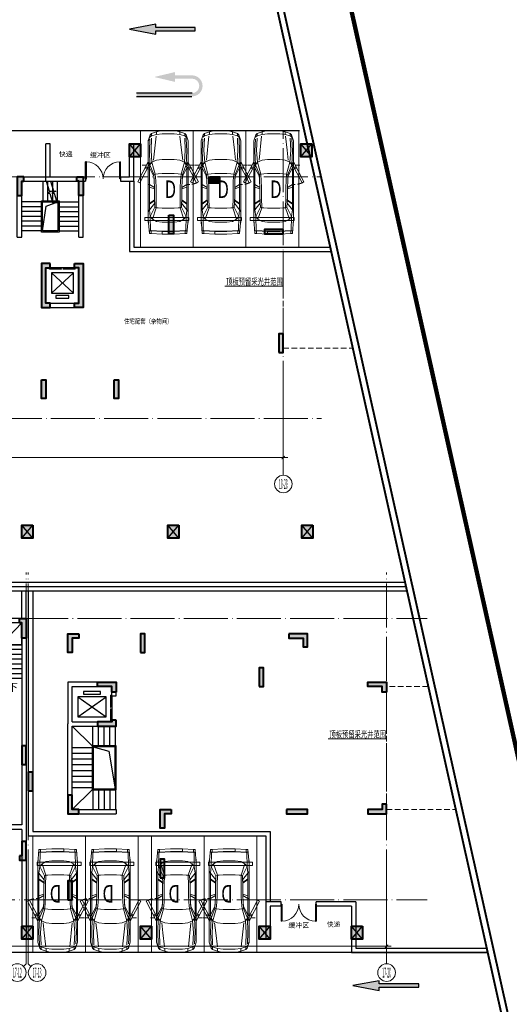
# Model space of a CAD drawing. Extents: x 718350208 to 1439593565, y 2525566529 to 5071443259.
# Drawn here: x 719811063 to 719833337, y 2535548079 to 2535592885 of the extents above; entities that cross this region are included whole.
import ezdxf
from ezdxf.enums import TextEntityAlignment as Align

# ---------------------------------------------------------------- set-up
doc = ezdxf.new("R2010")
doc.units = 0
doc.header["$LTSCALE"] = 1000
doc.header["$MEASUREMENT"] = 0
for name, pattern in [('( Hidden )', [0.375, 0.25, -0.125]), ('DASH', [0.35, 0.25, -0.1]), ('DOTE', [2.42, 2, -0.2, 0.02, -0.2])]:
    doc.linetypes.add(name, pattern=pattern)
doc.layers.get('0').update_dxf_attribs({"lineweight": 5})
for name, color, linetype in [('000QY箭头图例', 7, 'Continuous'), ('1报建隐藏内容', 6, 'Continuous'), ('2025.03.29结构意见', 1, 'Continuous'), ('A-B-轴标文字', 7, 'Continuous'), ('A-COLU-STEL', 2, 'Continuous'), ('A-DOOR', 2, 'Continuous'), ('A-STRS', 2, 'Continuous'), ('A-WALL', 4, 'Continuous'), ('A-车道2', 40, 'Continuous'), ('A_N_RMNAME', 7, 'Continuous'), ('AXIS_TEXT', 7, 'Continuous'), ('DIM_SYMB', 3, 'Continuous'), ('EVTR', 2, 'Continuous'), ('HX-143$0$高层143户型块$0$A_家具_基线', 251, 'Continuous'), ('STAIR', 2, 'Continuous'), ('WINDOW', 2, 'Continuous')]:
    doc.layers.add(name, color=color, linetype=linetype)
for name, color, linetype, lineweight in [('A-ANNO-DOTE-AXIS-TEXT', 7, 'Continuous', 9), ('A-ANNO-IDEN', 11, 'Continuous', 15), ('A-ANNO-LEGN', 6, 'Continuous', 5), ('A-B-第一二道尺寸', 3, 'Continuous', 15), ('A-B-轴标', 3, 'Continuous', 9), ('A-B-轴线', 16, 'DOTE', 9), ('A-P-停车位', 195, 'Continuous', 9), ('A-P-家具', 46, 'Continuous', 9), ('A-W-索引', 54, 'Continuous', 15), ('S-COLU', 1, 'Continuous', 40), ('S-WALL', 1, 'Continuous', 40), ('S-WALL-HATC', 9, 'Continuous', 9)]:
    doc.layers.add(name, color=color, linetype=linetype, lineweight=lineweight)
doc.styles.add('_TCH_DIM', font='SIMPLEX', dxfattribs={"bigfont": 'GBCBIG'})
doc.styles.add('COMPLEX', font='complex')
doc.styles.add('DIM3-100', font='tssdeng', dxfattribs={"width": 0.7, "bigfont": 'hztxt'})
doc.styles.add('GLA_T_G03', font='simhei.ttf')
doc.styles.add('hz', font='simplex', dxfattribs={"width": 0.7, "bigfont": 'hztxt'})
doc.styles.get("Standard").update_dxf_attribs({"font": 'romans.shx', "bigfont": 'hzdx.shx'})
doc.dimstyles.new('DIM_3-100', dxfattribs={"dimscale": 100, "dimtxt": 3, "dimasz": 1, "dimexe": 1.5, "dimexo": 2.5, "dimgap": 1.5, "dimtad": 1, "dimdec": 0, "dimzin": 1, "dimdsep": 46, "dimtxsty": 'Standard', "dimblk1": 'ARCHTICK', "dimblk2": 'ARCHTICK', "dimsah": 1, "dimcen": 2.5, "dimdle": 2, "dimclrd": 256, "dimclre": 256, "dimclrt": 7, "dimaunit": 1, "dimazin": 0, "dimtfac": 1, "dimtdec": 0, "dimtix": 1, "dimtmove": 2, "dimatfit": 3, "dimldrblk": 'ARCHTICK', "dimfxl": 0, "dimtolj": 1, "dimlwd": -1, "dimlwe": -1, "dimarcsym": 0})

# ---------------------------------------------------------------- blocks, each defined once
blk = doc.blocks.new('$DORLIB2D$00000127')
at = {"color": 0}
for points in [[(-0.533, 0.795), (-0.533, 0.69)], [(-0.033, 0.795), (-0.533, 0.795)], [(-0.033, 0.69), (-0.533, 0.69)], [(0.5, 0.5), (-0.5, 0.5)], [(-0.033, 0.795), (-0.033, 0.69)], [(0.533, 0.795), (0.033, 0.795)], [(0.033, 0.795), (0.033, 0.69)], [(0.533, 0.69), (0.033, 0.69)], [(0.533, 0.795), (0.533, 0.69)]]:
    blk.add_lwpolyline(points, dxfattribs=at)
blk = doc.blocks.new('NHGNSRDTGHSERGAE')
at = {"layer": 'A-WALL'}
for p, q in [((2459358, 136373), (2459558, 136373)), ((2459558, 135748), (2459558, 136373)), ((2457558, 136173), (2459358, 136173)), ((2457558, 134573), (2457558, 136173)), ((2459358, 135748), (2459358, 136173)), ((2457358, 130373), (2457358, 134473)), ((2457558, 134573), (2459358, 134573)), ((2459358, 134573), (2459358, 134648)), ((2459558, 134373), (2459558, 134648)), ((2457558, 134373), (2459558, 134373)), ((2457558, 130573), (2457558, 134373)), ((2457558, 130573), (2459558, 130573)), ((2459558, 130573), (2459558, 130373)), ((2457358, 130373), (2459558, 130373))]:
    blk.add_line(p, q, dxfattribs=at)
for points in [[(2459558, 136373), (2457358, 136373), (2457358, 134473)], [(2459358, 135748), (2459558, 135748)], [(2459358, 134648), (2459558, 134648)]]:
    blk.add_lwpolyline(points, dxfattribs=at)
at = {"layer": 'EVTR'}
for p, q in [((2458068, 135948), (2458068, 135823)), ((2458848, 135948), (2458068, 135948)), ((2458068, 135823), (2458848, 135823)), ((2458848, 135823), (2458848, 135948)), ((2457808, 135698), (2457808, 134798)), ((2459108, 135698), (2457808, 135698)), ((2457808, 135698), (2459108, 134798)), ((2457808, 134798), (2459108, 135698)), ((2459108, 134798), (2459108, 135698)), ((2457808, 134798), (2459108, 134798))]:
    blk.add_line(p, q, dxfattribs=at)
at = {"layer": 'HX-143$0$高层143户型块$0$A_家具_基线'}
for points in [[(2457558, 134373), (2458458, 133473)], [(2458488, 133473), (2458488, 134373)], [(2458748, 133473), (2458748, 134373)], [(2459008, 133473), (2459008, 134373)], [(2459268, 133473), (2459268, 134373)], [(2459528, 133473), (2459528, 134373)], [(2458458, 133383), (2457558, 133383)], [(2458458, 133123), (2457558, 133123)], [(2458508, 133423), (2459223, 133235), (2459510, 131523)], [(2458458, 132863), (2457558, 132863)], [(2458458, 132603), (2457558, 132603)], [(2458458, 132343), (2457558, 132343)], [(2458458, 132083), (2457558, 132083)], [(2458458, 131823), (2457558, 131823)], [(2458458, 131563), (2457558, 131563)], [(2458458, 131473), (2457558, 130573)], [(2458488, 131473), (2458488, 130573)], [(2458748, 131473), (2458748, 130573)], [(2459008, 131473), (2459008, 130573)], [(2459268, 131473), (2459268, 130573)], [(2459528, 131473), (2459528, 130573)]]:
    blk.add_lwpolyline(points, dxfattribs=at)
for points in [[(2459560, 133473), (2458458, 133473), (2458458, 131473), (2459560, 131473)], [(2459510, 133423), (2458508, 133423), (2458508, 131523), (2459510, 131523)]]:
    blk.add_lwpolyline(points, close=True, dxfattribs=at)
at = {"layer": 'A-DOOR', "xscale": 1100, "yscale": 200, "zscale": 200, "rotation": 90}
blk.add_blockref('$DORLIB2D$00000127', (2459458, 135198), dxfattribs=at)
blk = doc.blocks.new('asdadadaasaa')
at = {"color": 0}
for p, q in [((2374889, 551507), (2374889, 551707)), ((2376689, 551707), (2376689, 551507))]:
    blk.add_line(p, q, dxfattribs=at)
at = {"layer": 'A-WALL'}
for p, q in [((2376889, 555707), (2374589, 555707)), ((2374589, 555707), (2374589, 552907)), ((2376889, 555707), (2376689, 555707)), ((2376889, 555657), (2376889, 551607)), ((2376689, 555507), (2374789, 555507)), ((2374789, 555507), (2374789, 552907)), ((2376689, 555457), (2376689, 551707)), ((2374789, 552907), (2374589, 552907)), ((2372989, 551707), (2373389, 551707)), ((2372989, 551707), (2372989, 549707)), ((2374489, 551707), (2374889, 551707)), ((2374889, 551707), (2374889, 551707)), ((2376889, 551607), (2376889, 549707)), ((2373189, 551507), (2373389, 551507)), ((2373189, 551507), (2373189, 549907)), ((2374489, 551507), (2374689, 551507)), ((2374689, 551507), (2374689, 549907)), ((2374889, 551507), (2374889, 549707)), ((2376689, 551507), (2376689, 549907)), ((2373189, 549907), (2374689, 549907)), ((2372989, 549707), (2374689, 549707)), ((2374689, 549707), (2374789, 549707)), ((2374689, 549707), (2374889, 549707))]:
    blk.add_line(p, q, dxfattribs=at)
for points in [[(2373389, 551707), (2373389, 551507)], [(2374489, 551707), (2374489, 551507)], [(2374889, 551707), (2374889, 551507)], [(2376689, 551707), (2376689, 551507)]]:
    blk.add_lwpolyline(points, dxfattribs=at)
at = {"layer": 'DIM_SYMB'}
for points in [[(2376214, 552857, 0, 0, 0), (2376214, 555007, 0, 0, 0), (2375264, 555007, 0, 0, 0), (2375264, 554067, 0, 80, 0), (2375264, 554367, 0, 0, 0)], [(2375264, 552857, 0, 0, 0), (2375264, 553847, 0, 80, 0), (2375264, 553547, 0, 0, 0)]]:
    blk.add_lwpolyline(points, format="xyseb", dxfattribs=at)
at = {"layer": 'EVTR'}
for p, q in [((2373439, 550502), (2373439, 551282)), ((2373439, 551282), (2374339, 551282)), ((2373439, 550502), (2374339, 551282)), ((2373439, 551282), (2374339, 550502)), ((2374339, 551282), (2374339, 550502)), ((2374339, 550502), (2373439, 550502)), ((2373619, 550332), (2373619, 550417)), ((2373619, 550417), (2374159, 550417)), ((2374159, 550332), (2373619, 550332)), ((2374159, 550417), (2374159, 550332))]:
    blk.add_line(p, q, dxfattribs=at)
at = {"layer": 'STAIR'}
for p, q in [((2376689, 555507), (2374789, 555507)), ((2374789, 555507), (2374789, 554507)), ((2376689, 554507), (2376689, 555507)), ((2374789, 553740), (2374789, 554507)), ((2374789, 554507), (2375679, 554507)), ((2374789, 554507), (2375679, 554507)), ((2374789, 554287), (2375679, 554287)), ((2375739, 554289), (2375679, 554254)), ((2376689, 554507), (2375799, 554507)), ((2375799, 554507), (2376689, 554507)), ((2376689, 554287), (2375799, 554287)), ((2376689, 554507), (2376689, 552967)), ((2374789, 554067), (2375354, 554067)), ((2374789, 553740), (2375172, 553962)), ((2374789, 553625), (2375199, 553862)), ((2374789, 553847), (2374973, 553847)), ((2375199, 553862), (2375153, 554034)), ((2375153, 554034), (2375359, 553861)), ((2375173, 553847), (2375679, 553847)), ((2375311, 554042), (2375679, 554254)), ((2375359, 553861), (2375311, 554042)), ((2375337, 553942), (2375679, 554139)), ((2375554, 554067), (2375679, 554067)), ((2375739, 554173), (2375679, 554139)), ((2376689, 554067), (2375799, 554067)), ((2376689, 553847), (2375799, 553847)), ((2374789, 552967), (2374789, 553625)), ((2374789, 553407), (2375679, 553407)), ((2374792, 553627), (2375679, 553627)), ((2376689, 553627), (2375799, 553627)), ((2376689, 553407), (2375799, 553407)), ((2374789, 553187), (2375679, 553187)), ((2374789, 552967), (2375679, 552967)), ((2376689, 553187), (2375799, 553187)), ((2376689, 552967), (2375799, 552967))]:
    blk.add_line(p, q, dxfattribs=at)
for points in [[(2375679, 554567), (2374789, 555507)], [(2375739, 554567), (2375739, 555507)], [(2375799, 554567), (2376689, 555507)], [(2375679, 554254), (2375679, 554567), (2375799, 554567), (2375799, 552907), (2375679, 552907), (2375679, 554139)], [(2375739, 554289), (2375739, 554507), (2375739, 552967), (2375739, 554173)]]:
    blk.add_lwpolyline(points, dxfattribs=at)
at = {"layer": 'A-DOOR', "xscale": -1100, "yscale": 200, "zscale": 200, "rotation": 180.0000000000008}
blk.add_blockref('$DORLIB2D$00000127', (2373889, 551607), dxfattribs=at)
at = {"layer": 'A_N_RMNAME', "style": 'GLA_T_G03', "width": 0.8}
blk.add_text('住宅配套（杂物间）', height=225.3, dxfattribs=at).set_placement((2371368, 548283))
at = {"layer": 'DIM_SYMB', "color": 7, "style": '_TCH_DIM'}
for s, p in [('上', (2375089, 552402)), ('下', (2376039, 552402))]:
    blk.add_text(s, height=350, dxfattribs=at).set_placement(p)
blk = doc.blocks.new('BFDGNDFGSDRGSRE')
at = {"layer": 'A-COLU-STEL'}
for name, p in [('asdadadaasaa', (717434467, 2535009534)), ('NHGNSRDTGHSERGAE', (717355897, 2535425967))]:
    blk.add_blockref(name, p, dxfattribs=at)
blk = doc.blocks.new('nhgdnsrtgaesrg')
at = {"layer": 'A-WALL'}
for p, q in [((719799755, 2535885906), (719799755, 2535882506)), ((719799955, 2535885906), (719799955, 2535882606)), ((719799755, 2535882506), (719799755, 2535877406)), ((719799955, 2535882606), (719807955, 2535882606)), ((719799955, 2535882406), (719801855, 2535882406)), ((719799955, 2535882406), (719799955, 2535877406)), ((719801855, 2535882406), (719807755, 2535882406)), ((719807755, 2535882406), (719807755, 2535879106)), ((719807955, 2535882606), (719807955, 2535879106)), ((719799755, 2535877406), (719799955, 2535877406))]:
    blk.add_line(p, q, dxfattribs=at)
for points in [[(719799755, 2535892007), (719799755, 2535893256)], [(719799955, 2535892007), (719799955, 2535893256)], [(719811655, 2535879106), (719811655, 2535893256)], [(719811855, 2535879106), (719811855, 2535893256)], [(719799955, 2535877406), (719799755, 2535877406)]]:
    blk.add_lwpolyline(points, dxfattribs=at)
blk = doc.blocks.new('fsdgsdg')
at = {"layer": 'A-P-家具'}
for p, q in [((31403, 23699), (31454, 24327)), ((31454, 24327), (31529, 24340)), ((31454, 24214), (31454, 24327)), ((31454, 24214), (31529, 24214)), ((31504, 24201), (31466, 24214)), ((31491, 23561), (31504, 24201)), ((31529, 24201), (31504, 24201)), ((31529, 24340), (32031, 24365)), ((31529, 24201), (31529, 24340)), ((32031, 24239), (31529, 24214)), ((31780, 24214), (31529, 24201)), ((31780, 24227), (31780, 24214)), ((31780, 24214), (32031, 24227)), ((32031, 24365), (32031, 24239)), ((32031, 24365), (32580, 24365)), ((32031, 24239), (32580, 24239)), ((32580, 24227), (32031, 24227)), ((32580, 24365), (33082, 24340)), ((33082, 24214), (32580, 24239)), ((32831, 24214), (32580, 24227)), ((32831, 24227), (32831, 24214)), ((33082, 24201), (32831, 24214)), ((33082, 24340), (33157, 24327)), ((33082, 24201), (33082, 24340)), ((33082, 24214), (33157, 24214)), ((33082, 24201), (33107, 24201)), ((33145, 24214), (33107, 24201)), ((33107, 24201), (33120, 23561)), ((33208, 23699), (33157, 24327)), ((33157, 24214), (33157, 24327)), ((31403, 23787), (31414, 23888)), ((31403, 23787), (31403, 21390)), ((31414, 23888), (31415, 23889)), ((31592, 23675), (31780, 23787)), ((32031, 23825), (31780, 23787)), ((32580, 23825), (32031, 23825)), ((32831, 23787), (32580, 23825)), ((32831, 23787), (33019, 23675)), ((33208, 23787), (33197, 23887)), ((33208, 23787), (33197, 23886)), ((33208, 21390), (33208, 23787)), ((31403, 23348), (31454, 23260)), ((31454, 23260), (31491, 23561)), ((31592, 23675), (31491, 23561)), ((31705, 23134), (31491, 23561)), ((31767, 23160), (31592, 23675)), ((32844, 23160), (33019, 23675)), ((32906, 23134), (33120, 23561)), ((33120, 23561), (33019, 23675)), ((33120, 23561), (33157, 23260)), ((33208, 23348), (33157, 23260)), ((31454, 23260), (31694, 22959)), ((31454, 21353), (31454, 23260)), ((31685, 22833), (31454, 22996)), ((31685, 22808), (31454, 22962)), ((31705, 23134), (31680, 22720)), ((31692, 22931), (31685, 22833)), ((31705, 23134), (31767, 23160)), ((31755, 22720), (31767, 23160)), ((31855, 23172), (31767, 23160)), ((32031, 23185), (31855, 23172)), ((32580, 23185), (32031, 23185)), ((32756, 23172), (32580, 23185)), ((32844, 23160), (32756, 23172)), ((32906, 23134), (32844, 23160)), ((32844, 23160), (32856, 22720)), ((32931, 22720), (32906, 23134)), ((32917, 22959), (33157, 23260)), ((32918, 22940), (32926, 22833)), ((32926, 22833), (33157, 22996)), ((32926, 22808), (33157, 22962)), ((33157, 21353), (33157, 23260)), ((31685, 22808), (31680, 22720)), ((31680, 22720), (31680, 22245)), ((31685, 22833), (31685, 22808)), ((31755, 22245), (31755, 22720)), ((32856, 22245), (32856, 22720)), ((32926, 22808), (32926, 22833)), ((32926, 22808), (32931, 22720)), ((32931, 22720), (32931, 22245)), ((31015, 22033), (30927, 21988)), ((31403, 21077), (30927, 21988)), ((31491, 21123), (31015, 22033)), ((31454, 22110), (31403, 22107)), ((31680, 22307), (31454, 22232)), ((31454, 22110), (31680, 22245)), ((31667, 21931), (31680, 22245)), ((31755, 22245), (31742, 21931)), ((32869, 21931), (32856, 22245)), ((32931, 22307), (33157, 22232)), ((32944, 21931), (32931, 22245)), ((32931, 22245), (33157, 22110)), ((33120, 21123), (33596, 22033)), ((33157, 22110), (33208, 22107)), ((33207, 21077), (33683, 21988)), ((33596, 22033), (33683, 21988)), ((31657, 21743), (31454, 21353)), ((31479, 21203), (31654, 21655)), ((31567, 21089), (31717, 21630)), ((31654, 21655), (31667, 21931)), ((31654, 21655), (31657, 21743)), ((31654, 21655), (31717, 21630)), ((31657, 21743), (31667, 21931)), ((31717, 21630), (31742, 21931)), ((31717, 21630), (31855, 21617)), ((32031, 21604), (31855, 21617)), ((32031, 21604), (32580, 21604)), ((32756, 21617), (32580, 21604)), ((32894, 21630), (32756, 21617)), ((32894, 21630), (32869, 21931)), ((32957, 21655), (32894, 21630)), ((32894, 21630), (33044, 21089)), ((32954, 21743), (32944, 21931)), ((32957, 21655), (32944, 21931)), ((32954, 21743), (33157, 21353)), ((32957, 21655), (32954, 21743)), ((32957, 21655), (33132, 21203)), ((31345, 21393), (31251, 21363)), ((31251, 21363), (31299, 21312)), ((31299, 21312), (31412, 21326)), ((31412, 21311), (31299, 21312)), ((31430, 21389), (31345, 21393)), ((31403, 21312), (31403, 20098)), ((31479, 21203), (31403, 21077)), ((31454, 21353), (31412, 21326)), ((31412, 21326), (31455, 21353)), ((31412, 21311), (31412, 21326)), ((31412, 21311), (31455, 21324)), ((31453, 21357), (31430, 21389)), ((31454, 21353), (31479, 21203)), ((31455, 21324), (31454, 21353)), ((31454, 20575), (31479, 21203)), ((31479, 21203), (31567, 21089)), ((31567, 21089), (31529, 20563)), ((31567, 21089), (31780, 21002)), ((33044, 21089), (32831, 21002)), ((33044, 21089), (33132, 21203)), ((33044, 21089), (33082, 20563)), ((33132, 21203), (33157, 21353)), ((33208, 21077), (33132, 21203)), ((33157, 20575), (33132, 21203)), ((33156, 21353), (33199, 21326)), ((33157, 21353), (33156, 21324)), ((33199, 21311), (33156, 21324)), ((33157, 21353), (33199, 21326)), ((33158, 21356), (33181, 21389)), ((33181, 21389), (33266, 21393)), ((33312, 21312), (33199, 21326)), ((33199, 21326), (33199, 21311)), ((33199, 21311), (33312, 21312)), ((33208, 20098), (33208, 21312)), ((33266, 21393), (33360, 21363)), ((33312, 21312), (33360, 21363)), ((31643, 21000), (31759, 19907)), ((31780, 21002), (32031, 20964)), ((32580, 20964), (32031, 20964)), ((32831, 21002), (32580, 20964)), ((32916, 20546), (32968, 20996)), ((31454, 20575), (31479, 20048)), ((31554, 19998), (31529, 20563)), ((32843, 19903), (32916, 20546)), ((33082, 20563), (33057, 19998)), ((33132, 20048), (33157, 20575)), ((31403, 20123), (31491, 19839)), ((31419, 20071), (31403, 20123)), ((31403, 20098), (31419, 20071)), ((31491, 19839), (31419, 20071)), ((31491, 19839), (31479, 19947)), ((31554, 19897), (31479, 19947)), ((31554, 19789), (31491, 19839)), ((31554, 19789), (31554, 19897)), ((31554, 19897), (31780, 19822)), ((31554, 19789), (31780, 19701)), ((31780, 19701), (31780, 19822)), ((32031, 19797), (31780, 19822)), ((32580, 19797), (32031, 19797)), ((32831, 19822), (32580, 19797)), ((32831, 19822), (33057, 19897)), ((32831, 19822), (32831, 19701)), ((33057, 19789), (32831, 19701)), ((33057, 19897), (33132, 19947)), ((33057, 19897), (33057, 19789)), ((33120, 19839), (33057, 19789)), ((33120, 19839), (33208, 20123)), ((33132, 19947), (33120, 19839)), ((33132, 20048), (33132, 19947)), ((32031, 19651), (31780, 19701)), ((32031, 19651), (32580, 19651)), ((32580, 19651), (32831, 19701))]:
    blk.add_line(p, q, dxfattribs=at)
for points in [[(31120, 21230), (31318, 21230)], [(33490, 21230), (33293, 21230)]]:
    blk.add_lwpolyline(points, dxfattribs=at)
at = {"layer": 'A-P-家具', "linetype": 'DASH'}
blk.add_arc((33207, 21077), 1030, 66.0913, 90, dxfattribs=at)
blk = doc.blocks.new('fgfgggFDHGHJGJGGHHGHGHJJJfggfghhcar')
at = {"layer": 'A-P-停车位', "extrusion": (-5.20165e-07, -2.03356e-13, 1)}
for points in [[(2400, 0), (0, 0), (0, -5300), (2400, -5300)], [(0, -5300), (0, 0), (2400, 0), (2400, -5300)], [(200, -4100), (2200, -4100), (2200, -3950), (200, -3950)]]:
    blk.add_lwpolyline(points, close=True, dxfattribs=at)
at = {"layer": 'A-P-停车位', "extrusion": (5.20165e-07, 2.03356e-13, -1), "zscale": -1.000000000000001, "rotation": 180.0000000310159}
blk.add_blockref('fsdgsdg', (31043, 19650), dxfattribs=at)
at = {"layer": 'A-P-停车位', "style": 'hz', "text_generation_flag": 4, "width": 0.7}
blk.add_text('D', height=800, dxfattribs=at).set_placement((1101, -2271))
blk = doc.blocks.new('$DorLib2D$00000002')
for p, q in [((-0.5, 0), (-0.5, 0.4875)), ((-0.475, 0.4875), (-0.5, 0.4875)), ((-0.475, 0), (-0.475, 0.4875)), ((0.475, 0), (0.475, 0.4875)), ((0.475, 0.4875), (0.5, 0.4875)), ((0.5, 0), (0.5, 0.4875)), ((-0.5, 0), (-0.475, 0)), ((0.5, 0), (0.475, 0))]:
    blk.add_line(p, q)
at = {"lineweight": 13}
for centre, start, end in [((-0.4875, 0), 0, 88.53072), ((0.4875, 0), 91.46928, 180)]:
    blk.add_arc(centre, 0.4875, start, end, dxfattribs=at)
blk = doc.blocks.new('NHGNSRDTGHESRG')
at = {"layer": 'A-WALL'}
for p, q in [((719630755, 2535874318), (719630555, 2535874318)), ((719630555, 2535872618), (719630555, 2535874318)), ((719630755, 2535872818), (719630755, 2535874318)), ((719634355, 2535872818), (719634355, 2535874318)), ((719634355, 2535874318), (719634555, 2535874318)), ((719634555, 2535872618), (719634555, 2535874318)), ((719630555, 2535872618), (719632355, 2535872618)), ((719630755, 2535872818), (719632355, 2535872818)), ((719633955, 2535872818), (719634355, 2535872818)), ((719633955, 2535872618), (719634555, 2535872618))]:
    blk.add_line(p, q, dxfattribs=at)
for points in [[(719632355, 2535872818), (719632355, 2535872618)], [(719633955, 2535872818), (719633955, 2535872618)]]:
    blk.add_lwpolyline(points, dxfattribs=at)
at = {"layer": 'WINDOW', "xscale": 1600, "yscale": 1600, "zscale": 200}
blk.add_blockref('$DorLib2D$00000002', (719633155, 2535872718), dxfattribs=at)
at = {"layer": 'A_N_RMNAME', "style": 'GLA_T_G03'}
for s, p in [('快递', (719631148, 2535873732)), ('缓冲区', (719632566, 2535873691))]:
    blk.add_text(s, height=229.2, dxfattribs=at).set_placement(p)
blk = doc.blocks.new('A$C5F3A262D')
at = {"layer": 'S-COLU'}
blk.add_hatch(color=256, dxfattribs=at).paths.add_polyline_path([(250, 300), (250, -300), (-250, -300), (-250, 300)])
at = {"layer": 'Defpoints'}
for p, q in [((250, -300), (-250, 300)), ((-250, -300), (250, 300))]:
    blk.add_line(p, q, dxfattribs=at)
at = {"layer": 'S-COLU'}
blk.add_lwpolyline([(250, 300), (250, -300), (-250, -300), (-250, 300)], close=True, dxfattribs=at)
blk = doc.blocks.new('A$C0C5B29B9')
at = {"layer": '2025.03.29结构意见'}
for p in [(-33964, 101666), (-26164, 101666), (-38864, 84316), (-32214, 84316), (-26114, 84316), (-38864, 66066), (-33463, 66066), (-28063, 66066), (-23863, 66066)]:
    blk.add_blockref('A$C5F3A262D', p, dxfattribs=at)
blk = doc.blocks.new('10DDDDDDD')
at = {"layer": 'S-WALL-HATC'}
h = blk.add_hatch(color=256, dxfattribs=at)
h.dxf.hatch_style = 1
h.paths.add_polyline_path([(-1128385, -1043579), (-1128685, -1043579), (-1128685, -1044429), (-1128485, -1044429), (-1128485, -1043779), (-1128385, -1043779)])
h = blk.add_hatch(color=256, dxfattribs=at)
h.dxf.hatch_style = 1
h.paths.add_polyline_path([(-1125985, -1043579), (-1125685, -1043579), (-1125685, -1044429), (-1125885, -1044429), (-1125885, -1043779), (-1125985, -1043779)])
h = blk.add_hatch(color=256, dxfattribs=at)
h.dxf.hatch_style = 1
h.paths.add_polyline_path([(-1119935, -1043578), (-1119485, -1043578), (-1119485, -1043878), (-1119935, -1043878)])
h = blk.add_hatch(color=256, dxfattribs=at)
h.dxf.hatch_style = 1
h.paths.add_polyline_path([(-1121785, -1045329), (-1121585, -1045329), (-1121585, -1046179), (-1121785, -1046179)])
h = blk.add_hatch(color=256, dxfattribs=at)
h.dxf.hatch_style = 1
h.paths.add_polyline_path([(-1116585, -1045978), (-1117435, -1045978), (-1117435, -1046178), (-1116585, -1046178)])
h = blk.add_hatch(color=256, dxfattribs=at)
h.dxf.hatch_style = 1
h.paths.add_polyline_path([(-1127185, -1047529), (-1127585, -1047529), (-1127585, -1049529), (-1127185, -1049529), (-1127185, -1049329), (-1127385, -1049329), (-1127385, -1047729), (-1127185, -1047729)])
h = blk.add_hatch(color=256, dxfattribs=at)
h.dxf.hatch_style = 1
h.paths.add_polyline_path([(-1126085, -1047529), (-1125685, -1047529), (-1125685, -1049529), (-1126085, -1049529), (-1126085, -1049329), (-1125885, -1049329), (-1125885, -1047729), (-1126085, -1047729)])
h = blk.add_hatch(color=256, dxfattribs=at)
h.dxf.hatch_style = 1
h.paths.add_polyline_path([(-1116785, -1051579), (-1116585, -1051578), (-1116585, -1050728), (-1116785, -1050728), (-1116785, -1051378), (-1116785, -1051379)])
h = blk.add_hatch(color=256, dxfattribs=at)
h.dxf.hatch_style = 1
h.paths.add_polyline_path([(-1127585, -1052829), (-1127385, -1052829), (-1127385, -1053679), (-1127585, -1053679)])
h = blk.add_hatch(color=256, dxfattribs=at)
h.dxf.hatch_style = 1
h.paths.add_polyline_path([(-1124285, -1052829), (-1124085, -1052829), (-1124085, -1053679), (-1124285, -1053679)])
at = {"layer": 'S-WALL'}
for points in [[(-1128385, -1043579), (-1128685, -1043579), (-1128685, -1044429), (-1128485, -1044429), (-1128485, -1043779), (-1128385, -1043779)], [(-1125985, -1043579), (-1125685, -1043579), (-1125685, -1044429), (-1125885, -1044429), (-1125885, -1043779), (-1125985, -1043779)], [(-1119935, -1043578), (-1119485, -1043578), (-1119485, -1043878), (-1119935, -1043878)], [(-1121785, -1045329), (-1121585, -1045329), (-1121585, -1046179), (-1121785, -1046179)], [(-1116585, -1045978), (-1117435, -1045978), (-1117435, -1046178), (-1116585, -1046178)], [(-1127185, -1047529), (-1127585, -1047529), (-1127585, -1049529), (-1127185, -1049529), (-1127185, -1049329), (-1127385, -1049329), (-1127385, -1047729), (-1127185, -1047729)], [(-1126085, -1047529), (-1125685, -1047529), (-1125685, -1049529), (-1126085, -1049529), (-1126085, -1049329), (-1125885, -1049329), (-1125885, -1047729), (-1126085, -1047729)], [(-1116785, -1051578), (-1116585, -1051578), (-1116585, -1050728), (-1116785, -1050728), (-1116785, -1051378), (-1116785, -1051378)], [(-1127585, -1052829), (-1127385, -1052829), (-1127385, -1053679), (-1127585, -1053679)], [(-1124285, -1052829), (-1124085, -1052829), (-1124085, -1053679), (-1124285, -1053679)]]:
    blk.add_lwpolyline(points, close=True, dxfattribs=at)
blk = doc.blocks.new('1725DDDDDD')
at = {"layer": 'S-WALL-HATC'}
h = blk.add_hatch(color=256, dxfattribs=at)
h.dxf.hatch_style = 1
h.paths.add_polyline_path([(-829885, -1064404), (-829585, -1064404), (-829585, -1065304), (-829785, -1065304), (-829785, -1064604), (-829885, -1064604)])
h = blk.add_hatch(color=256, dxfattribs=at)
h.dxf.hatch_style = 1
h.paths.add_polyline_path([(-827185, -1065104), (-827185, -1065304), (-827485, -1065304), (-827485, -1065954), (-827685, -1065954), (-827685, -1065104)])
h = blk.add_hatch(color=256, dxfattribs=at)
h.dxf.hatch_style = 1
h.paths.add_polyline_path([(-824385, -1065954), (-824185, -1065954), (-824185, -1065104), (-824385, -1065104)])
h = blk.add_hatch(color=256, dxfattribs=at)
h.dxf.hatch_style = 1
h.paths.add_polyline_path([(-817635, -1065104), (-817635, -1065304), (-816985, -1065304), (-816985, -1065704), (-816785, -1065704), (-816785, -1065104)])
h = blk.add_hatch(color=256, dxfattribs=at)
h.dxf.hatch_style = 1
h.paths.add_polyline_path([(-818985, -1067504), (-818785, -1067504), (-818785, -1066654), (-818985, -1066654)])
h = blk.add_hatch(color=256, dxfattribs=at)
h.dxf.hatch_style = 1
h.paths.add_polyline_path([(-825485, -1067754), (-825685, -1067754), (-825685, -1067504), (-826335, -1067504), (-826335, -1067304), (-825485, -1067304)])
h = blk.add_hatch(color=256, dxfattribs=at)
h.dxf.hatch_style = 1
h.paths.add_polyline_path([(-813185, -1067754), (-813385, -1067754), (-813385, -1067504), (-814035, -1067504), (-814035, -1067304), (-813185, -1067304)])
h = blk.add_hatch(color=256, dxfattribs=at)
h.dxf.hatch_style = 1
h.paths.add_polyline_path([(-825485, -1069029), (-825685, -1069029), (-825685, -1069104), (-826335, -1069104), (-826335, -1069304), (-825485, -1069304)])
h = blk.add_hatch(color=256, dxfattribs=at)
h.dxf.hatch_style = 1
h.paths.add_polyline_path([(-829585, -1070204), (-829785, -1070204), (-829785, -1071054), (-829585, -1071054)])
h = blk.add_hatch(color=256, dxfattribs=at)
h.dxf.hatch_style = 1
h.paths.add_polyline_path([(-829485, -1072254), (-829285, -1072254), (-829285, -1071404), (-829485, -1071404)])
h = blk.add_hatch(color=256, dxfattribs=at)
h.dxf.hatch_style = 1
h.paths.add_polyline_path([(-827185, -1073304), (-827185, -1073104), (-827485, -1073104), (-827485, -1072454), (-827685, -1072454), (-827685, -1073304)])
h = blk.add_hatch(color=256, dxfattribs=at)
h.dxf.hatch_style = 1
h.paths.add_polyline_path([(-822985, -1073104), (-822985, -1073304), (-823285, -1073304), (-823285, -1073954), (-823485, -1073954), (-823485, -1073104)])
h = blk.add_hatch(color=256, dxfattribs=at)
h.dxf.hatch_style = 1
h.paths.add_polyline_path([(-817735, -1073104), (-817735, -1073304), (-816785, -1073304), (-816785, -1073104)])
h = blk.add_hatch(color=256, dxfattribs=at)
h.dxf.hatch_style = 1
h.paths.add_polyline_path([(-813185, -1072854), (-813385, -1072854), (-813385, -1073104), (-814035, -1073104), (-814035, -1073304), (-813185, -1073304)])
h = blk.add_hatch(color=256, dxfattribs=at)
h.dxf.hatch_style = 1
h.paths.add_polyline_path([(-829885, -1075204), (-829885, -1075404), (-829585, -1075404), (-829585, -1074554), (-829785, -1074554), (-829785, -1075204)])
h = blk.add_hatch(color=256, dxfattribs=at)
h.dxf.hatch_style = 1
h.paths.add_polyline_path([(-823485, -1076204), (-823285, -1076204), (-823285, -1075354), (-823485, -1075354)])
h = blk.add_hatch(color=256, dxfattribs=at)
h.dxf.hatch_style = 1
h.paths.add_polyline_path([(-827685, -1077204), (-827485, -1077204), (-827485, -1076354), (-827685, -1076354)])
at = {"layer": 'S-WALL'}
for points in [[(-829885, -1064404), (-829585, -1064404), (-829585, -1065304), (-829785, -1065304), (-829785, -1064604), (-829885, -1064604)], [(-827185, -1065104), (-827185, -1065304), (-827485, -1065304), (-827485, -1065954), (-827685, -1065954), (-827685, -1065104)], [(-824385, -1065954), (-824185, -1065954), (-824185, -1065104), (-824385, -1065104)], [(-817635, -1065104), (-817635, -1065304), (-816985, -1065304), (-816985, -1065704), (-816785, -1065704), (-816785, -1065104)], [(-818985, -1067504), (-818785, -1067504), (-818785, -1066654), (-818985, -1066654)], [(-825485, -1067754), (-825685, -1067754), (-825685, -1067504), (-826335, -1067504), (-826335, -1067304), (-825485, -1067304)], [(-813185, -1067754), (-813385, -1067754), (-813385, -1067504), (-814035, -1067504), (-814035, -1067304), (-813185, -1067304)], [(-825485, -1069029), (-825685, -1069029), (-825685, -1069104), (-826335, -1069104), (-826335, -1069304), (-825485, -1069304)], [(-829585, -1070204), (-829785, -1070204), (-829785, -1071054), (-829585, -1071054)], [(-829485, -1072254), (-829285, -1072254), (-829285, -1071404), (-829485, -1071404)], [(-827185, -1073304), (-827185, -1073104), (-827485, -1073104), (-827485, -1072454), (-827685, -1072454), (-827685, -1073304)], [(-822985, -1073104), (-822985, -1073304), (-823285, -1073304), (-823285, -1073954), (-823485, -1073954), (-823485, -1073104)], [(-817735, -1073104), (-817735, -1073304), (-816785, -1073304), (-816785, -1073104)], [(-813185, -1072854), (-813385, -1072854), (-813385, -1073104), (-814035, -1073104), (-814035, -1073304), (-813185, -1073304)], [(-829885, -1075204), (-829885, -1075404), (-829585, -1075404), (-829585, -1074554), (-829785, -1074554), (-829785, -1075204)], [(-823485, -1076204), (-823285, -1076204), (-823285, -1075354), (-823485, -1075354)], [(-827685, -1077204), (-827485, -1077204), (-827485, -1076354), (-827685, -1076354)]]:
    blk.add_lwpolyline(points, close=True, dxfattribs=at)
blk = doc.blocks.new('hdgndrthsrtgsergserg')
at = {"layer": 'A-B-轴线'}
for name, p in [('10DDDDDDD', (720939640, 2536629319)), ('1725DDDDDD', (720640940, 2536630044))]:
    blk.add_blockref(name, p, dxfattribs=at)
blk = doc.blocks.new('_ARROW')
blk.add_solid([(0, 0), (-1, 0.1), (-1, -0.1)])
blk = doc.blocks.new('NHGMNDRTHSERGEASR')
at = {"layer": 'A-ANNO-IDEN', "linetype": '( Hidden )'}
for points in [[(719825220, 2535582340), (719823055, 2535582340), (719823055, 2535577940), (719826203, 2535577940)], [(719829641, 2535562540), (719827755, 2535562540), (719827755, 2535556940), (719830891, 2535556940)]]:
    blk.add_lwpolyline(points, close=True, dxfattribs=at)
at = {"layer": 'A-W-索引'}
for p, q in [((719820393, 2535580763), (719823054, 2535580763)), ((719825093, 2535560162), (719827754, 2535560162))]:
    blk.add_line(p, q, dxfattribs=at)
at = {"layer": 'A-W-索引', "xscale": 300, "yscale": 300, "zscale": 300}
for p in [(719823054, 2535580763), (719827754, 2535560162)]:
    blk.add_blockref('_ARROW', p, dxfattribs=at)
at = {"layer": 'A-W-索引', "style": 'DIM3-100', "width": 0.7}
for p in [(719820453, 2535580970), (719825152, 2535560368)]:
    blk.add_text('顶板预留采光井范围', height=300, dxfattribs=at).set_placement(p, align=Align.MIDDLE_LEFT)
blk = doc.blocks.new('wqewqeqswq$DORLIB2D$00000127')
at = {"color": 0}
for points in [[(-0.533, 0.795), (-0.533, 0.69)], [(-0.033, 0.795), (-0.533, 0.795)], [(-0.033, 0.69), (-0.533, 0.69)], [(0.5, 0.5), (-0.5, 0.5)], [(-0.033, 0.795), (-0.033, 0.69)], [(0.533, 0.795), (0.033, 0.795)], [(0.033, 0.795), (0.033, 0.69)], [(0.533, 0.69), (0.033, 0.69)], [(0.533, 0.795), (0.533, 0.69)]]:
    blk.add_lwpolyline(points, dxfattribs=at)
blk = doc.blocks.new('nhgnsrdtgser')
at = {"layer": 'A-ANNO-LEGN'}
for points in [[(719395889, 2535845728, 0, 0, 0), (719395889, 2535847756, 0, 0, 0), (719396404, 2535847756, 80, 0, 0), (719396704, 2535847756, 0, 0, 0)], [(719397764, 2535845802, 0, 0, 0), (719397764, 2535847756, 0, 0, 0), (719397224, 2535847756, 80, 0, 0), (719396924, 2535847756, 0, 0, 0)]]:
    blk.add_lwpolyline(points, format="xyseb", dxfattribs=at)
at = {"layer": 'A-STRS'}
for p, q in [((719396484, 2535847306), (719396484, 2535848206)), ((719396704, 2535847306), (719396704, 2535848206)), ((719396924, 2535847306), (719396924, 2535848206)), ((719397144, 2535847306), (719397144, 2535848206)), ((719396414, 2535847256), (719395514, 2535847256)), ((719396414, 2535847036), (719395514, 2535847036)), ((719396464, 2535845936), (719396464, 2535847256)), ((719396464, 2535847256), (719397164, 2535847256)), ((719397164, 2535847256), (719397164, 2535845936)), ((719397214, 2535847256), (719398114, 2535847256)), ((719397214, 2535847036), (719398114, 2535847036)), ((719396414, 2535846816), (719395514, 2535846816)), ((719396414, 2535846596), (719395514, 2535846596)), ((719397214, 2535846816), (719398114, 2535846816)), ((719397214, 2535846596), (719398114, 2535846596)), ((719396414, 2535846376), (719395514, 2535846376)), ((719396414, 2535846156), (719395514, 2535846156)), ((719397214, 2535846376), (719398114, 2535846376)), ((719397214, 2535846156), (719398114, 2535846156)), ((719396414, 2535845936), (719395514, 2535845936)), ((719397164, 2535845936), (719396464, 2535845936)), ((719397214, 2535845936), (719398114, 2535845936))]:
    blk.add_line(p, q, dxfattribs=at)
for points in [[(719396625, 2535848206), (719396762, 2535847757), (719396873, 2535847751), (719396683, 2535847654), (719396794, 2535847649), (719396931, 2535847200)], [(719396822, 2535848209), (719396958, 2535847760), (719397069, 2535847754), (719396879, 2535847658), (719396991, 2535847653), (719397127, 2535847204)], [(719396464, 2535845936), (719396627, 2535847070), (719397164, 2535847256)]]:
    blk.add_lwpolyline(points, dxfattribs=at)
for points in [[(719396414, 2535847306), (719397214, 2535847306), (719397214, 2535845886), (719396414, 2535845886)], [(719396464, 2535847256), (719397164, 2535847256), (719397164, 2535845936), (719396464, 2535845936)]]:
    blk.add_lwpolyline(points, close=True, dxfattribs=at)
at = {"layer": 'A-WALL'}
for p, q in [((719395314, 2535848406), (719398314, 2535848406)), ((719395314, 2535845656), (719395314, 2535848406)), ((719395514, 2535848206), (719398114, 2535848206)), ((719395514, 2535845656), (719395514, 2535848206)), ((719398114, 2535845656), (719398114, 2535848206)), ((719398314, 2535845656), (719398314, 2535848406)), ((719395314, 2535845656), (719395514, 2535845656)), ((719395514, 2535845656), (719395514, 2535845756)), ((719398114, 2535845656), (719398314, 2535845656)), ((719398314, 2535845656), (719398314, 2535845756)), ((719396414, 2535842456), (719396414, 2535844456)), ((719396514, 2535844456), (719396414, 2535844456)), ((719396814, 2535844456), (719396514, 2535844456)), ((719396614, 2535842656), (719396614, 2535844256)), ((719396614, 2535844256), (719396814, 2535844256)), ((719396814, 2535844256), (719396814, 2535844456)), ((719398314, 2535844456), (719397914, 2535844456)), ((719397914, 2535844456), (719397914, 2535844256)), ((719397914, 2535844256), (719398114, 2535844256)), ((719398114, 2535842656), (719398114, 2535844256)), ((719398314, 2535842456), (719398314, 2535844456)), ((719396414, 2535842456), (719398314, 2535842456)), ((719396614, 2535842656), (719396914, 2535842656)), ((719396914, 2535842656), (719398114, 2535842656))]:
    blk.add_line(p, q, dxfattribs=at)
at = {"layer": 'EVTR'}
for p, q in [((719397864, 2535844031), (719396864, 2535844031)), ((719396864, 2535844031), (719396864, 2535843111)), ((719397864, 2535843111), (719396864, 2535844031)), ((719397864, 2535844031), (719396864, 2535843111)), ((719397864, 2535843111), (719397864, 2535844031)), ((719396864, 2535843111), (719397864, 2535843111)), ((719397664, 2535842996), (719397064, 2535842996)), ((719397064, 2535842996), (719397064, 2535842881)), ((719397064, 2535842881), (719397664, 2535842881)), ((719397664, 2535842881), (719397664, 2535842996))]:
    blk.add_line(p, q, dxfattribs=at)
at = {"layer": 'A-DOOR', "xscale": -1100, "yscale": 200, "zscale": 1100, "rotation": 180}
blk.add_blockref('wqewqeqswq$DORLIB2D$00000127', (719397364, 2535844356), dxfattribs=at)
at = {"layer": 'A_N_RMNAME', "style": 'GLA_T_G03', "width": 0.8}
blk.add_text('住宅配套（杂物间）', height=225.3, dxfattribs=at).set_placement((719400166, 2535841716))
blk = doc.blocks.new('_axiso')
blk.add_circle((0, 0), 0.5)
at = {"layer": 'A-ANNO-DOTE-AXIS-TEXT', "style": 'COMPLEX', "width": 1.041667}
blk.add_attdef('A', text='', height=0.56, dxfattribs=at).set_placement((-0.25, -0.28), (0.25, -0.28), align=Align.FIT)
blk = doc.blocks.new('_ArchTick')
at = {"const_width": 0.5}
blk.add_lwpolyline([(-0.7, -0.7), (0.7, 0.7)], dxfattribs=at)
blk = doc.blocks.new('*D10932')
at = {"layer": 'A-B-第一二道尺寸', "transparency": 16777216}
for p, q in [((-1152085, -1149948), (-1152085, -1152248)), ((-1116585, -1149948), (-1116585, -1152248)), ((-1116385, -1152098), (-1152285, -1152098))]:
    blk.add_line(p, q, dxfattribs=at)
at = {"layer": 'Defpoints', "color": 0, "transparency": 16777216}
for p in [(-1152085, -1149698), (-1116585, -1149698), (-1152085, -1152098)]:
    blk.add_point(p, dxfattribs=at)
at = {"layer": 'A-B-第一二道尺寸', "transparency": 16777216, "xscale": 100, "yscale": 100, "zscale": 100, "rotation": 180}
blk.add_blockref('_ArchTick', (-1152085, -1152098), dxfattribs=at)
at = {"layer": 'A-B-第一二道尺寸', "transparency": 16777216, "xscale": 100, "yscale": 100, "zscale": 100}
blk.add_blockref('_ArchTick', (-1116585, -1152098), dxfattribs=at)
at = {"layer": 'A-B-第一二道尺寸', "color": 7, "transparency": 16777216, "insert": (-1134335, -1151798), "char_height": 300, "attachment_point": 5}
blk.add_mtext('\\A1;35500', dxfattribs=at)
blk = doc.blocks.new('_axiso2')
blk.add_line((0.354, 0.146), (0.5, 0))
blk.add_circle((0, 0.5), 0.5)
at = {"layer": 'A-B-轴标文字', "style": 'COMPLEX', "width": 1.041667}
blk.add_attdef('A', text='', height=0.56, dxfattribs=at).set_placement((-0.25, 0.22), (0.25, 0.22), align=Align.FIT)
blk = doc.blocks.new('_axiso1')
blk.add_line((0.354, -0.146), (0.5, 0))
blk.add_circle((0, -0.5), 0.5)
at = {"layer": 'A-B-轴标文字', "style": 'COMPLEX', "width": 1.041667}
blk.add_attdef('A', text='', height=0.56, dxfattribs=at).set_placement((-0.25, -0.78), (0.25, -0.78), align=Align.FIT)
blk = doc.blocks.new('*D10935')
at = {"layer": 'A-B-第一二道尺寸', "transparency": 16777216}
for p, q in [((-852085, -1216122), (-852085, -1218422)), ((-813185, -1216122), (-813185, -1218422)), ((-812985, -1218272), (-852285, -1218272))]:
    blk.add_line(p, q, dxfattribs=at)
at = {"layer": 'Defpoints', "color": 0, "transparency": 16777216}
for p in [(-852085, -1215872), (-813185, -1215872), (-852085, -1218272)]:
    blk.add_point(p, dxfattribs=at)
at = {"layer": 'A-B-第一二道尺寸', "transparency": 16777216, "xscale": 100, "yscale": 100, "zscale": 100, "rotation": 180}
blk.add_blockref('_ArchTick', (-852085, -1218272), dxfattribs=at)
at = {"layer": 'A-B-第一二道尺寸', "transparency": 16777216, "xscale": 100, "yscale": 100, "zscale": 100}
blk.add_blockref('_ArchTick', (-813185, -1218272), dxfattribs=at)
at = {"layer": 'A-B-第一二道尺寸', "color": 7, "transparency": 16777216, "insert": (-832635, -1217972), "char_height": 300, "attachment_point": 5}
blk.add_mtext('\\A1;38900', dxfattribs=at)
blk = doc.blocks.new('GHJNSRTGASERGAE')
at = {"layer": 'A-WALL'}
for p, q in [((719584255, 2535835106), (719583555, 2535835106)), ((719583555, 2535835106), (719583555, 2535833406)), ((719584255, 2535834906), (719583755, 2535834906)), ((719583755, 2535834906), (719583755, 2535833406)), ((719587655, 2535835106), (719585855, 2535835106)), ((719587455, 2535834906), (719585855, 2535834906)), ((719587455, 2535834906), (719587455, 2535833406)), ((719587655, 2535835106), (719587655, 2535833406)), ((719583755, 2535833406), (719583555, 2535833406)), ((719587455, 2535833406), (719587655, 2535833406))]:
    blk.add_line(p, q, dxfattribs=at)
for points in [[(719584255, 2535834906), (719584255, 2535835106)], [(719585855, 2535834906), (719585855, 2535835106)]]:
    blk.add_lwpolyline(points, dxfattribs=at)
at = {"layer": 'WINDOW', "xscale": 1600, "yscale": 1600, "zscale": 200, "rotation": 180.0000000000008}
blk.add_blockref('$DorLib2D$00000002', (719585055, 2535835006), dxfattribs=at)
at = {"layer": 'A_N_RMNAME', "style": 'GLA_T_G03'}
for s, p in [('缓冲区', (719584589, 2535833931)), ('快递', (719586330, 2535833971))]:
    blk.add_text(s, height=229.2, dxfattribs=at).set_placement(p)
blk = doc.blocks.new('HRGERFREW')
at = {"layer": '000QY箭头图例', "true_color": 0xffffff}
h = blk.add_hatch(color=7, dxfattribs=at)
h.dxf.hatch_style = 1
h.paths.add_polyline_path([(115640, 7607), (115415, 6407), (115565, 6407), (115565, 4607), (115715, 4607), (115715, 6407), (115865, 6407)])
at = {"layer": '000QY箭头图例', "color": 7, "true_color": 0xffffff}
blk.add_lwpolyline([(115640, 7607), (115415, 6407), (115565, 6407), (115565, 4607), (115715, 4607), (115715, 6407), (115865, 6407), (115640, 7607)], dxfattribs=at)
blk = doc.blocks.new('*U11000')
at = {"layer": '000QY箭头图例', "color": 7, "true_color": 0xffffff}
blk.add_blockref('HRGERFREW', (2490, -15114), dxfattribs=at)
blk = doc.blocks.new('FREWSFD')
at = {"layer": '000QY箭头图例', "true_color": 0xffffff}
h = blk.add_hatch(color=7, dxfattribs=at)
h.dxf.hatch_style = 1
edge = h.paths.add_edge_path()
edge.add_line((129732, -666), (129882, -666))
edge.add_line((129882, -666), (129882, 1851))
edge.add_arc((129402, 1854), 480, 359.5778, 539.7701)
edge.add_line((128922, 1856), (128922, 1084))
edge.add_line((128922, 1084), (128772, 1084))
edge.add_line((128772, 1084), (128997, 134))
edge.add_line((128997, 134), (129222, 1084))
edge.add_line((129222, 1084), (129072, 1084))
edge.add_line((129072, 1084), (129072, 1855))
edge.add_arc((129402, 1854), 330, 0.1853, 179.8147, ccw=False)
edge.add_line((129732, 1855), (129732, -666))
at = {"layer": '000QY箭头图例', "color": 7, "true_color": 0xffffff}
for p, q in [((129732, 1855), (129732, -666)), ((129882, -666), (129882, 1851))]:
    blk.add_line(p, q, dxfattribs=at)
blk = doc.blocks.new('*U11003')
at = {"layer": '000QY箭头图例', "color": 7, "true_color": 0xffffff}
blk.add_blockref('FREWSFD', (-11470, -9959), dxfattribs=at)
blk = doc.blocks.new('nhgdnsrtgaergaer')
at = {"layer": '000QY箭头图例', "color": 7, "true_color": 0xffffff}
for name, p, rotation in [('*U11000', (719808546, 2535474319), 90), ('*U11003', (719827008, 2535707805), 270), ('*U11000', (719818715, 2535430798), 90)]:
    blk.add_blockref(name, p, dxfattribs=dict(at, rotation=rotation))
blk = doc.blocks.new('10DDDDD')
at = {"layer": 'A-B-轴标'}
blk.add_line((-1116584.9, -1152898.2), (-1116584.9, -1149698.2), dxfattribs=at)
at = {"layer": 'A-B-轴线'}
for p, q in [((-1116584.9, -1149698.2), (-1116584.9, -1137233.3)), ((-1151353.6, -1139315.9), (-1114849, -1139315.9)), ((-1151353.6, -1150315.9), (-1114849, -1150315.9))]:
    blk.add_line(p, q, dxfattribs=at)
at = {"layer": 'A-B-轴标'}
ref = blk.add_blockref('_axiso', (-1116584.9, -1153298.2), dxfattribs=dict(at, xscale=800, yscale=800, zscale=800))
ref.add_attrib('A', '10-20', dxfattribs={"layer": 'AXIS_TEXT', "height": 448, "style": 'COMPLEX', "width": 0.197368}).set_placement((-1116784.9, -1153522.2), (-1116384.9, -1153522.2), align=Align.FIT)
at = {"layer": 'A-B-第一二道尺寸'}
dim = blk.add_linear_dim(base=(-1152084.9, -1152098.2), p1=(-1116584.9, -1149698.2), p2=(-1152084.9, -1149698.2), angle=180, dimstyle='DIM_3-100', dxfattribs=at)
dim.commit()
dim.dimension.update_dxf_attribs({"geometry": '*D10932', "text_midpoint": (-1134334.9, -1151798.2)})
blk = doc.blocks.new('1725DDDDD')
at = {"layer": 'A-B-轴标'}
for p, q in [((-829584.9, -1219071.8), (-829584.9, -1215871.8)), ((-829484.9, -1219071.8), (-829484.9, -1215871.8)), ((-813184.9, -1219071.8), (-813184.9, -1215871.8))]:
    blk.add_line(p, q, dxfattribs=at)
at = {"layer": 'A-B-轴线'}
for p, q in [((-829584.9, -1215871.8), (-829584.9, -1201271.2)), ((-829484.9, -1215871.8), (-829484.9, -1201271.2)), ((-813184.9, -1215871.8), (-813184.9, -1201271.2)), ((-851451.6, -1203353.8), (-811339.1, -1203353.8)), ((-851451.6, -1216153.8), (-811339.1, -1216153.8))]:
    blk.add_line(p, q, dxfattribs=at)
at = {"layer": 'A-B-轴标'}
ref = blk.add_blockref('_axiso2', (-829584.9, -1219471.8), dxfattribs=dict(at, xscale=800, yscale=800, zscale=800, rotation=90))
ref.add_attrib('A', '17-12', dxfattribs={"layer": 'A-B-轴标文字', "height": 448, "style": 'COMPLEX', "width": 0.208333}).set_placement((-830184.9, -1219695.8), (-829784.9, -1219695.8), align=Align.FIT)
ref = blk.add_blockref('_axiso1', (-829484.9, -1219471.8), dxfattribs=dict(at, xscale=800, yscale=800, zscale=800, rotation=90))
ref.add_attrib('A', '17-13', dxfattribs={"layer": 'A-B-轴标文字', "height": 448, "style": 'COMPLEX', "width": 0.208333}).set_placement((-829284.9, -1219695.8), (-828884.9, -1219695.8), align=Align.FIT)
ref = blk.add_blockref('_axiso', (-813184.9, -1219471.8), dxfattribs=dict(at, xscale=800, yscale=800, zscale=800))
ref.add_attrib('A', '17-20', dxfattribs={"layer": 'AXIS_TEXT', "height": 448, "style": 'COMPLEX', "width": 0.197368}).set_placement((-813384.9, -1219695.8), (-812984.9, -1219695.8), align=Align.FIT)
at = {"layer": 'A-B-第一二道尺寸'}
dim = blk.add_linear_dim(base=(-852084.9, -1218271.8), p1=(-813184.9, -1215871.8), p2=(-852084.9, -1215871.8), angle=180, dimstyle='DIM_3-100', dxfattribs=at)
dim.commit()
dim.dimension.update_dxf_attribs({"geometry": '*D10935', "text_midpoint": (-832634.9, -1217971.8)})
blk = doc.blocks.new('DDDDDDDASDAWEFAWRGAWER')
at = {"layer": 'A-B-轴线'}
for name, p in [('10DDDDD', (720939640, 2536725056)), ('1725DDDDD', (720640940, 2536768994))]:
    blk.add_blockref(name, p, dxfattribs=at)

msp = doc.modelspace()

# ---------------------------------------------------------------- linework, layer by layer
at = {"color": 1, "linetype": 'DASH', "ltscale": 20, "const_width": 200}
msp.add_lwpolyline([(719529284, 2535629249.3), (719522244.7, 2535623935.2), (719535392.6, 2535483133.2), (719687500.8, 2535484167.1), (719850268.8, 2535485273.3), (719810824.9, 2535661964.3), (719529284, 2535629249.3)], close=True, dxfattribs=at)
at = {"layer": '1报建隐藏内容'}
for points in [[(719816054.9, 2535585539.8), (719816054.9, 2535582339.8), (719825220.5, 2535582339.8)], [(719816254.9, 2535585539.8), (719816254.9, 2535582539.8), (719825175.8, 2535582539.8)], [(719786455.4, 2535567289.8), (719828580.4, 2535567289.8)], [(719786455.4, 2535567089.8), (719828625.1, 2535567089.8)], [(719786455.4, 2535566889.8), (719828669.7, 2535566889.8)], [(719811455.3, 2535566889.8), (719811455.3, 2535555739.8), (719822255.3, 2535555739.8), (719822255.3, 2535552739.8)], [(719811655.3, 2535566889.8), (719811655.3, 2535555939.8), (719822455.3, 2535555939.8), (719822455.3, 2535552739.8)], [(719826155.3, 2535551639.8), (719826155.3, 2535550439.8), (719832342.2, 2535550439.8)], [(719826355.3, 2535551639.8), (719826355.3, 2535550639.8), (719832297.6, 2535550639.8)]]:
    msp.add_lwpolyline(points, dxfattribs=at)
at = {"layer": 'A-车道2'}
msp.add_line((719786455.4, 2535587839.8), (719823790.1, 2535587839.8), dxfattribs=at)
msp.add_lwpolyline([(719832342.2, 2535550439.8), (719785555.4, 2535550439.8), (719785555.4, 2535587839.8), (719823450.6, 2535587839.8)], dxfattribs=at)
at = {"layer": 'S-WALL'}
msp.add_lwpolyline([(719777155.4, 2535487776.5), (719777155.4, 2535496639.8), (719782255.4, 2535496639.8), (719782255.4, 2535487811.1), (719846534.8, 2535488248), (719808479.1, 2535658702.9), (719731057.4, 2535649675.2), (719731057.4, 2535649373.1), (719808245.7, 2535658373.8), (719846160.3, 2535488545.5), (719782555.4, 2535488113.2), (719782555.4, 2535496939.8), (719776855.4, 2535496939.8), (719776855.4, 2535488074.4), (719687478.4, 2535487467), (719595054.8, 2535486838.8), (719595054.8, 2535486538.8), (719687480.4, 2535487167)], close=True, dxfattribs=at)

# ---------------------------------------------------------------- block references
at = {"layer": '000QY箭头图例'}
msp.add_blockref('nhgdnsrtgaergaer', (0, 0), dxfattribs=at)
at = {"layer": '1报建隐藏内容'}
for name, p in [('BFDGNDFGSDRGSRE', (-0.4, 399.8)), ('NHGMNDRTHSERGEASR', (0, 0)), ('NHGNSRDTGHESRG', (181700.1, -287077.8)), ('GHJNSRTGASERGAE', (238700.7, -282366.7))]:
    msp.add_blockref(name, p, dxfattribs=at)
at = {"layer": '1报建隐藏内容', "xscale": -1}
msp.add_blockref('nhgdnsrtgaesrg', (1439611110.2, -326366.7), dxfattribs=at)
at = {"layer": '2025.03.29结构意见'}
msp.add_blockref('A$C0C5B29B9', (719850268.8, 2535485273.3), dxfattribs=at)
at = {"layer": 'A-B-轴线'}
for name, p in [('DDDDDDDASDAWEFAWRGAWER', (0, 0)), ('hdgndrthsrtgsergserg', (0.2, 0))]:
    msp.add_blockref(name, p, dxfattribs=at)
at = {"layer": 'A-P-停车位'}
for p, rotation in [((719816554.9, 2535587839.8, 0), 3.790695621551148e-08), ((719818954.9, 2535587839.8, 0), 3.790695621551148e-08), ((719821354.9, 2535587839.8, 0), 3.790695621551148e-08), ((719814055.3, 2535550439.8, 0), 180.000000037907), ((719816455.3, 2535550439.8, 0), 180.000000037907), ((719819455.3, 2535550439.8, 0), 180.000000037907), ((719821855.3, 2535550439.8, 0), 180.000000037907)]:
    msp.add_blockref('fgfgggFDHGHJGJGGHHGHGHJJJfggfghhcar', p, dxfattribs=dict(at, rotation=rotation))
at = {"layer": 'A-WALL'}
msp.add_blockref('nhgnsrdtgser', (415640.6, -262666.2), dxfattribs=at)

doc.saveas('drawing.dxf')
